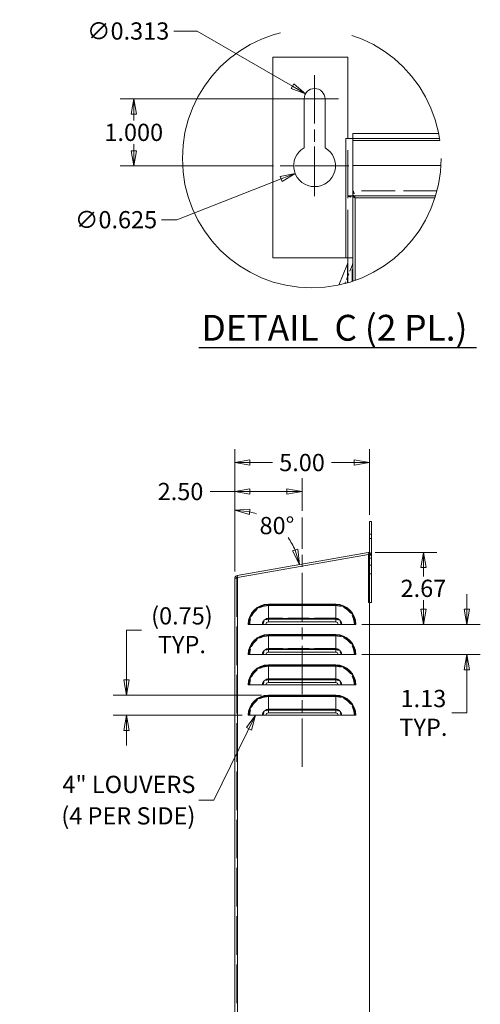
# Model space of a CAD drawing. Units: inches. Extents: x 5 to 133, y 8 to 81.
# Drawn here: x 34 to 51, y 45 to 81 of the extents above; entities that cross this region are included whole.
import ezdxf

# ---------------------------------------------------------------- set-up
doc = ezdxf.new("R2010")
doc.units = ezdxf.units.IN
doc.header["$LTSCALE"] = 8
doc.header["$MEASUREMENT"] = 0
for name, pattern in [('CHAIN', [0.7087, 0.4724, -0.0591, 0.1181, -0.0591]), ('DASHED', [0.2067, 0.1654, -0.0413]), ('DOUBLE_DASH_CHAIN', [1.2403, 0.6614, -0.0827, 0.1654, -0.0827, 0.1654, -0.0827])]:
    doc.linetypes.add(name, pattern=pattern)
doc.layers.get('0').update_dxf_attribs({"lineweight": 0})
for name, color, linetype, lineweight in [('Center Mark (ANSI)', 7, 'Continuous', 5), ('Centerline (ANSI)', 7, 'Continuous', 5), ('Detail Boundary (ANSI)', 7, 'DOUBLE_DASH_CHAIN', 5), ('Dimension (ANSI)', 7, 'Continuous', 5), ('Hidden (ANSI)', 7, 'DASHED', 5), ('Hidden Narrow (ANSI)', 7, 'DASHED', 5), ('Symbol (ANSI)', 7, 'Continuous', 5), ('Visible (ANSI)', 7, 'Continuous', 5), ('Visible Narrow (ANSI)', 7, 'Continuous', 5)]:
    doc.layers.add(name, color=color, linetype=linetype, lineweight=lineweight)
doc.styles.add('ROMANS', font='romans.shx')
doc.styles.add('Text Style168', font='tahoma.ttf')
doc.dimstyles.new('Default (ANSI)', dxfattribs={"dimscale": 8, "dimtxt": 0.08, "dimasz": 0.07, "dimexe": 0.0625, "dimexo": 0.0315, "dimgap": 0.0155, "dimtad": 0, "dimtih": 1, "dimtoh": 1, "dimrnd": 1e-08, "dimzin": 0, "dimdsep": 46, "dimtxsty": 'ROMANS', "dimblk": 'Filled-1', "dimcen": 0.09, "dimdle": 0.197, "dimclrd": 256, "dimclre": 256, "dimclrt": 256, "dimadec": 0, "dimazin": 0, "dimtfac": 1.25, "dimtofl": 0, "dimtmove": 0, "dimatfit": 3, "dimldrblk": 'Filled-1', "dimfxl": 1, "dimtolj": 1, "dimtzin": 0, "dimlwd": -1, "dimlwe": -1, "dimarcsym": 0})
doc.dimstyles.new('Default (ANSI)$7', dxfattribs={"dimscale": 8, "dimtxt": 0.08, "dimasz": 0.07, "dimexe": 0.0625, "dimexo": 0.0315, "dimgap": 0.0155, "dimtad": 0, "dimtih": 1, "dimtoh": 1, "dimrnd": 1e-08, "dimzin": 0, "dimdsep": 46, "dimtxsty": 'ROMANS', "dimblk": 'Filled-1', "dimcen": 0.09, "dimdle": 0.197, "dimclrd": 256, "dimclre": 256, "dimclrt": 256, "dimadec": 0, "dimazin": 0, "dimtfac": 1.25, "dimtofl": 0, "dimtmove": 0, "dimatfit": 3, "dimldrblk": 'Filled-1', "dimfxl": 1, "dimtolj": 1, "dimtzin": 0, "dimlwd": -1, "dimlwe": -1, "dimarcsym": 0})

# ---------------------------------------------------------------- blocks, each defined once
blk = doc.blocks.new('Filled-1')
at = {"color": 0}
for p, q in [((0, 0), (-1, 0.179)), ((-1, 0.179), (-1, -0.179)), ((-1, 0), (0, 0)), ((-1, -0.179), (0, 0))]:
    blk.add_line(p, q, dxfattribs=at)
at = {"color": 0, "flags": 128}
blk.add_lwpolyline([(-1, -0.179), (0, 0), (-1, 0.179), (-1, -0.179)], dxfattribs=at)
at = {"color": 0}
blk.add_solid([(-1, -0.179), (0, 0), (-1, 0.179), (-1, -0.179)], dxfattribs=at)
blk = doc.blocks.new('*D21')
at = {"layer": 'Defpoints', "color": 0, "transparency": 16777216}
for p in [(44.363, 63.953), (44.363, 62.989), (41.863, 60.733)]:
    blk.add_point(p, dxfattribs=at)
at = {"layer": 'Dimension (ANSI)', "transparency": 16777216}
for p, q in [((41.863, 60.985), (41.863, 64.453)), ((44.363, 63.241), (44.363, 64.453)), ((41.863, 63.953), (40.95, 63.953)), ((43.803, 63.953), (42.423, 63.953))]:
    blk.add_line(p, q, dxfattribs=at)
at = {"layer": 'Dimension (ANSI)', "transparency": 16777216, "xscale": 0.5600000023841858, "yscale": 0.5600000023841858, "zscale": 0.5600000023841858, "rotation": 180}
blk.add_blockref('Filled-1', (41.863, 63.953), dxfattribs=at)
at = {"layer": 'Dimension (ANSI)', "transparency": 16777216, "xscale": 0.5600000023841858, "yscale": 0.5600000023841858, "zscale": 0.5600000023841858}
blk.add_blockref('Filled-1', (44.363, 63.953), dxfattribs=at)
at = {"layer": 'Dimension (ANSI)', "transparency": 16777216, "insert": (39.851, 63.953), "char_height": 0.64, "attachment_point": 5, "style": 'ROMANS'}
blk.add_mtext('\\A1;2.50', dxfattribs=at)
blk = doc.blocks.new('*D22')
at = {"layer": 'Defpoints', "color": 0, "transparency": 16777216}
for p in [(43.82, 62.278), (41.863, 61.073), (41.863, 60.821), (42.111, 60.865)]:
    blk.add_point(p, dxfattribs=at)
at = {"layer": 'Dimension (ANSI)', "transparency": 16777216}
blk.add_line((41.863, 61.325), (41.863, 63.761), dxfattribs=at)
for start, end in [(70.7564, 76.8174), (23.1826, 35.7342)]:
    blk.add_arc((41.863, 60.821), 2.439, start, end, dxfattribs=at)
at = {"layer": 'Dimension (ANSI)', "transparency": 16777216, "xscale": 0.5600000023841858, "yscale": 0.5600000023841858, "zscale": 0.5600000023841858}
for p, rotation in [((41.863, 63.261), 173.4087012969424), ((44.265, 61.245), 286.5912987030606)]:
    blk.add_blockref('Filled-1', p, dxfattribs=dict(at, rotation=rotation))
at = {"layer": 'Dimension (ANSI)', "transparency": 16777216, "insert": (43.431, 62.69), "char_height": 0.64, "attachment_point": 5, "style": 'ROMANS'}
blk.add_mtext('\\A1;80°', dxfattribs=at)
blk = doc.blocks.new('*D23')
at = {"layer": 'Defpoints', "color": 0, "transparency": 16777216}
for p in [(46.832, 61.696), (46.363, 59.025), (48.87, 59.025)]:
    blk.add_point(p, dxfattribs=at)
at = {"layer": 'Dimension (ANSI)', "transparency": 16777216}
for p, q in [((47.084, 61.696), (49.37, 61.696)), ((48.87, 61.136), (48.87, 60.804)), ((48.87, 59.585), (48.87, 59.916)), ((46.615, 59.025), (49.37, 59.025))]:
    blk.add_line(p, q, dxfattribs=at)
at = {"layer": 'Dimension (ANSI)', "transparency": 16777216, "xscale": 0.5600000023841858, "yscale": 0.5600000023841858, "zscale": 0.5600000023841858}
for p, rotation in [((48.87, 61.696), 90), ((48.87, 59.025), 270)]:
    blk.add_blockref('Filled-1', p, dxfattribs=dict(at, rotation=rotation))
at = {"layer": 'Dimension (ANSI)', "transparency": 16777216, "insert": (48.87, 60.36), "char_height": 0.64, "attachment_point": 5, "style": 'ROMANS'}
blk.add_mtext('\\A1;2.67', dxfattribs=at)
blk = doc.blocks.new('*D24')
at = {"layer": 'Defpoints', "color": 0, "transparency": 16777216}
for p in [(46.335, 59.025), (50.484, 59.025), (46.335, 57.9)]:
    blk.add_point(p, dxfattribs=at)
at = {"layer": 'Dimension (ANSI)', "transparency": 16777216}
for p, q in [((50.484, 59.585), (50.484, 60.145)), ((46.587, 59.025), (50.984, 59.025)), ((46.587, 57.9), (50.984, 57.9)), ((50.484, 57.34), (50.484, 55.739)), ((50.484, 55.739), (49.924, 55.739))]:
    blk.add_line(p, q, dxfattribs=at)
at = {"layer": 'Dimension (ANSI)', "transparency": 16777216, "xscale": 0.5600000023841858, "yscale": 0.5600000023841858, "zscale": 0.5600000023841858}
for p, rotation in [((50.484, 59.025), 270), ((50.484, 57.9), 90)]:
    blk.add_blockref('Filled-1', p, dxfattribs=dict(at, rotation=rotation))
at = {"layer": 'Dimension (ANSI)', "transparency": 16777216, "insert": (48.87, 55.739), "char_height": 0.64, "attachment_point": 5, "style": 'ROMANS'}
blk.add_mtext('\\A1;1.13\\PTYP.', dxfattribs=at)
blk = doc.blocks.new('*D25')
at = {"layer": 'Defpoints', "color": 0, "transparency": 16777216}
for p in [(43.113, 56.4), (37.847, 55.65), (42.391, 55.65)]:
    blk.add_point(p, dxfattribs=at)
at = {"layer": 'Dimension (ANSI)', "transparency": 16777216}
for p, q in [((37.847, 56.96), (37.847, 58.807)), ((37.847, 58.807), (38.407, 58.807)), ((42.861, 56.4), (37.347, 56.4)), ((42.139, 55.65), (37.347, 55.65)), ((37.847, 55.09), (37.847, 54.53))]:
    blk.add_line(p, q, dxfattribs=at)
at = {"layer": 'Dimension (ANSI)', "transparency": 16777216, "xscale": 0.5600000023841858, "yscale": 0.5600000023841858, "zscale": 0.5600000023841858}
for p, rotation in [((37.847, 56.4), 270), ((37.847, 55.65), 90)]:
    blk.add_blockref('Filled-1', p, dxfattribs=dict(at, rotation=rotation))
at = {"layer": 'Dimension (ANSI)', "transparency": 16777216, "insert": (39.903, 58.807), "char_height": 0.64, "attachment_point": 5, "style": 'ROMANS'}
blk.add_mtext('\\A1;(0.75)\\PTYP.', dxfattribs=at)
blk = doc.blocks.new('*D28')
at = {"layer": 'Defpoints', "color": 0, "transparency": 16777216}
for p in [(41.863, 65.028), (46.863, 62.837), (41.863, 60.733)]:
    blk.add_point(p, dxfattribs=at)
at = {"layer": 'Dimension (ANSI)', "transparency": 16777216}
for p, q in [((41.863, 60.985), (41.863, 65.528)), ((46.863, 63.089), (46.863, 65.528)), ((42.423, 65.028), (43.264, 65.028)), ((46.303, 65.028), (45.462, 65.028))]:
    blk.add_line(p, q, dxfattribs=at)
at = {"layer": 'Dimension (ANSI)', "transparency": 16777216, "xscale": 0.5600000023841858, "yscale": 0.5600000023841858, "zscale": 0.5600000023841858, "rotation": 180}
blk.add_blockref('Filled-1', (41.863, 65.028), dxfattribs=at)
at = {"layer": 'Dimension (ANSI)', "transparency": 16777216, "xscale": 0.5600000023841858, "yscale": 0.5600000023841858, "zscale": 0.5600000023841858}
blk.add_blockref('Filled-1', (46.863, 65.028), dxfattribs=at)
at = {"layer": 'Dimension (ANSI)', "transparency": 16777216, "insert": (44.363, 65.028), "char_height": 0.64, "attachment_point": 5, "style": 'ROMANS'}
blk.add_mtext('\\A1;5.00', dxfattribs=at)
blk = doc.blocks.new('2dTransSymbol1')
at = {"layer": 'Detail Boundary (ANSI)', "ltscale": 0.50711}
blk.add_circle((5.5905, 9.5388), 0.6006, dxfattribs=at)
blk = doc.blocks.new('*D41')
at = {"layer": 'Defpoints', "color": 0, "transparency": 16777216}
for p in [(44.442, 78.519), (38.114, 76.039), (43.554, 76.039)]:
    blk.add_point(p, dxfattribs=at)
at = {"layer": 'Dimension (ANSI)', "transparency": 16777216}
for p, q in [((44.19, 78.519), (37.614, 78.519)), ((38.114, 77.959), (38.114, 77.723)), ((38.114, 76.599), (38.114, 76.835)), ((43.302, 76.039), (37.614, 76.039))]:
    blk.add_line(p, q, dxfattribs=at)
at = {"layer": 'Dimension (ANSI)', "transparency": 16777216, "xscale": 0.5600000023841858, "yscale": 0.5600000023841858, "zscale": 0.5600000023841858}
for p, rotation in [((38.114, 78.519), 90), ((38.114, 76.039), 270)]:
    blk.add_blockref('Filled-1', p, dxfattribs=dict(at, rotation=rotation))
at = {"layer": 'Dimension (ANSI)', "transparency": 16777216, "insert": (38.114, 77.279), "char_height": 0.64, "attachment_point": 5, "style": 'ROMANS'}
blk.add_mtext('\\A1;1.000', dxfattribs=at)
blk = doc.blocks.new('*D42')
at = {"layer": 'Defpoints', "color": 0, "transparency": 16777216}
for p in [(44.494, 78.713), (45.165, 78.325)]:
    blk.add_point(p, dxfattribs=at)
at = {"layer": 'Dimension (ANSI)', "transparency": 16777216}
for p, q in [((39.599, 81.039), (40.465, 81.039)), ((40.465, 81.039), (44.009, 78.993)), ((44.829, 77.799), (44.829, 79.239)), ((44.109, 78.519), (45.549, 78.519))]:
    blk.add_line(p, q, dxfattribs=at)
at = {"layer": 'Dimension (ANSI)', "transparency": 16777216, "xscale": 0.5600000023841858, "yscale": 0.5600000023841858, "zscale": 0.5600000023841858, "rotation": 330.0000000000052}
blk.add_blockref('Filled-1', (44.494, 78.713), dxfattribs=at)
at = {"layer": 'Dimension (ANSI)', "transparency": 16777216, "insert": (37.906, 81.039), "char_height": 0.64, "attachment_point": 5, "style": 'ROMANS'}
blk.add_mtext('\\A1;∅0.313', dxfattribs=at)
blk = doc.blocks.new('*D43')
at = {"layer": 'Defpoints', "color": 0, "transparency": 16777216}
for p in [(45.551, 76.321), (44.108, 75.757)]:
    blk.add_point(p, dxfattribs=at)
at = {"layer": 'Dimension (ANSI)', "transparency": 16777216}
for p, q in [((44.829, 75.319), (44.829, 76.759)), ((44.109, 76.039), (45.549, 76.039)), ((39.71, 74.038), (43.586, 75.553)), ((39.15, 74.038), (39.71, 74.038))]:
    blk.add_line(p, q, dxfattribs=at)
at = {"layer": 'Dimension (ANSI)', "transparency": 16777216, "xscale": 0.5600000023841858, "yscale": 0.5600000023841858, "zscale": 0.5600000023841858, "rotation": 21.34775265653106}
blk.add_blockref('Filled-1', (44.108, 75.757), dxfattribs=at)
at = {"layer": 'Dimension (ANSI)', "transparency": 16777216, "insert": (37.456, 74.038), "char_height": 0.64, "attachment_point": 5, "style": 'ROMANS'}
blk.add_mtext('\\A1;∅0.625', dxfattribs=at)

msp = doc.modelspace()

# ---------------------------------------------------------------- linework, layer by layer
at = {"layer": 'Center Mark (ANSI)', "linetype": 'CHAIN', "ltscale": 0.123157}
msp.add_line((45.71692, 78.51905), (43.94192, 78.51905), dxfattribs=at)
at = {"layer": 'Center Mark (ANSI)', "linetype": 'CHAIN', "ltscale": 0.176974}
msp.add_line((46.10442, 76.03905), (43.55442, 76.03905), dxfattribs=at)
at = {"layer": 'Centerline (ANSI)', "linetype": 'CHAIN', "ltscale": 0.476224}
for p, q in [((44.82942, 79.40655), (44.82942, 74.76405)), ((44.36288, 53.73206), (44.36288, 62.9893))]:
    msp.add_line(p, q, dxfattribs=at)
at = {"layer": 'Centerline (ANSI)', "linetype": 'CHAIN', "ltscale": 0.072501}
msp.add_line((45.25363, 55.64974), (44.20812, 55.64974), dxfattribs=at)
at = {"layer": 'Hidden (ANSI)', "ltscale": 1.338203}
msp.add_line((46.06942, 72.62888), (46.06942, 77.05459), dxfattribs=at)
at = {"layer": 'Hidden (ANSI)', "ltscale": 0.972507}
msp.add_line((46.25469, 77.05515), (49.47097, 77.05515), dxfattribs=at)
at = {"layer": 'Hidden (ANSI)', "ltscale": 0.043594}
msp.add_line((46.25294, 74.92782), (46.06942, 74.92782), dxfattribs=at)
at = {"layer": 'Hidden (ANSI)', "ltscale": 0.172382}
msp.add_line((46.2256, 72.33506), (45.95126, 71.66457), dxfattribs=at)
at = {"layer": 'Hidden (ANSI)', "ltscale": 0.017518}
for p, q in [((46.86288, 62.36849), (46.93688, 62.36849)), ((46.86288, 61.62193), (46.93688, 61.62193)), ((46.86288, 61.62173), (46.93688, 61.62173)), ((46.86288, 61.48287), (46.93688, 61.48287)), ((46.86284, 61.21614), (46.93684, 61.21614)), ((41.93688, 60.73315), (41.86288, 60.73315)), ((46.86288, 60.89974), (46.93688, 60.89974))]:
    msp.add_line(p, q, dxfattribs=at)
at = {"layer": 'Hidden (ANSI)', "ltscale": 0.08908}
for p, q in [((46.86284, 61.21614), (46.86284, 61.59071)), ((46.93684, 61.21614), (46.93684, 61.59071))]:
    msp.add_line(p, q, dxfattribs=at)
at = {"layer": 'Hidden (ANSI)', "ltscale": 1.083137}
msp.add_line((41.93688, 60.73315), (41.93688, 26.70272), dxfattribs=at)
at = {"layer": 'Hidden (ANSI)', "ltscale": 0.03384}
msp.add_arc((45.8859, 72.47405), 0.36704, 337.747022, 0, dxfattribs=at)
at = {"layer": 'Hidden (ANSI)', "ltscale": 0.010688}
msp.add_arc((46.83159, 61.59071), 0.03125, 0, 83.075692, dxfattribs=at)
at = {"layer": 'Hidden (ANSI)', "ltscale": 0.031697}
msp.add_arc((46.83159, 61.59071), 0.10525, 0, 72.701886, dxfattribs=at)
at = {"layer": 'Hidden (ANSI)', "ltscale": 0.007372}
msp.add_open_spline([(46.06942, 74.92782), (46.06942, 74.92589), (46.07003, 74.92396), (46.07124, 74.92204)], degree=3, dxfattribs=at)
at = {"layer": 'Hidden (ANSI)', "ltscale": 0.091683}
msp.add_open_spline([(46.07124, 74.92204), (46.08084, 74.90676), (46.13094, 74.89141), (46.202, 74.8761), (46.24097, 74.8677), (46.28568, 74.85931), (46.33044, 74.85091)], degree=3, knots=[-0.924771279, -0.924771279, -0.924771279, -0.924771279, -0.327518924, -0.327518924, -0.327518924, 0, 0, 0, 0], dxfattribs=at)
at = {"layer": 'Hidden (ANSI)', "ltscale": 0.088421}
msp.add_open_spline([(46.25469, 75.10796), (46.27373, 75.09206), (46.29277, 75.02505), (46.31181, 74.93879), (46.31802, 74.91066), (46.32423, 74.88079), (46.33044, 74.85091)], degree=3, knots=[-1, -1, -1, -1, -0.2459429, -0.2459429, -0.2459429, 0, 0, 0, 0], dxfattribs=at)
at = {"layer": 'Hidden (ANSI)', "ltscale": 0.013676}
msp.add_open_spline([(41.93688, 60.73315), (41.93688, 60.74257), (41.94902, 60.75199), (41.96378, 60.7614), (41.96522, 60.76232), (41.96668, 60.76324), (41.96813, 60.76416)], degree=3, knots=[0, 0, 0, 0, 0.91100988, 0.91100988, 0.91100988, 1, 1, 1, 1], dxfattribs=at)
at = {"layer": 'Hidden Narrow (ANSI)', "ltscale": 0.962928}
msp.add_line((46.25469, 77.23471), (49.43929, 77.23471), dxfattribs=at)
at = {"layer": 'Hidden Narrow (ANSI)', "ltscale": 0.972563}
msp.add_line((49.47115, 77.05398), (46.25469, 77.05398), dxfattribs=at)
at = {"layer": 'Hidden Narrow (ANSI)', "ltscale": 0.943864}
msp.add_line((49.37624, 75.10796), (46.25469, 75.10796), dxfattribs=at)
at = {"layer": 'Hidden Narrow (ANSI)', "ltscale": 0.349465}
msp.add_line((46.2256, 71.74585), (46.2256, 72.33506), dxfattribs=at)
at = {"layer": 'Hidden Narrow (ANSI)', "ltscale": 0.017518}
for p, q in [((46.86288, 62.21224), (46.93688, 62.21224)), ((46.93684, 61.59071), (46.86284, 61.59071))]:
    msp.add_line(p, q, dxfattribs=at)
at = {"layer": 'Hidden Narrow (ANSI)', "ltscale": 0.595118}
for p, q in [((45.61288, 59.74642), (43.11288, 59.74642)), ((43.11288, 59.71869), (45.61288, 59.71869)), ((45.61288, 59.71811), (43.11288, 59.71811)), ((45.61288, 59.24835), (43.11288, 59.24835)), ((45.61288, 59.22003), (43.11288, 59.22003)), ((43.11288, 59.21894), (45.61288, 59.21894)), ((45.61288, 58.62142), (43.11288, 58.62142)), ((43.11288, 58.59369), (45.61288, 58.59369)), ((45.61288, 58.59311), (43.11288, 58.59311)), ((45.61288, 58.12335), (43.11288, 58.12335)), ((45.61288, 58.09503), (43.11288, 58.09503)), ((43.11288, 58.09394), (45.61288, 58.09394)), ((45.61288, 57.49642), (43.11288, 57.49642)), ((43.11288, 57.46869), (45.61288, 57.46869)), ((45.61288, 57.46811), (43.11288, 57.46811)), ((45.61288, 56.99835), (43.11288, 56.99835)), ((45.61288, 56.97003), (43.11288, 56.97003)), ((43.11288, 56.96894), (45.61288, 56.96894)), ((45.61288, 56.37142), (43.11288, 56.37142)), ((43.11288, 56.34369), (45.61288, 56.34369)), ((45.61288, 56.34311), (43.11288, 56.34311)), ((45.61288, 55.87335), (43.11288, 55.87335)), ((45.61288, 55.84503), (43.11288, 55.84503)), ((43.11288, 55.84394), (45.61288, 55.84394))]:
    msp.add_line(p, q, dxfattribs=at)
at = {"layer": 'Hidden Narrow (ANSI)', "ltscale": 0.2698}
for centre, start, end in [((43.11288, 59.02474), 90, 180), ((45.61288, 59.02474), 0, 90), ((43.11288, 57.89974), 90, 180), ((45.61288, 57.89974), 0, 90), ((43.11288, 56.77474), 90, 180), ((45.61288, 56.77474), 0, 90), ((43.11288, 55.64974), 90, 180), ((45.61288, 55.64974), 0, 90)]:
    msp.add_arc(centre, 0.72168, start, end, dxfattribs=at)
at = {"layer": 'Hidden Narrow (ANSI)', "ltscale": 0.259429}
for centre, start, end in [((43.11288, 59.02474), 90, 180), ((45.61288, 59.02474), 0, 90), ((43.11288, 57.89974), 90, 180), ((45.61288, 57.89974), 0, 90), ((43.11288, 56.77474), 90, 180), ((45.61288, 56.77474), 0, 90), ((43.11288, 55.64974), 90, 180), ((45.61288, 55.64974), 0, 90)]:
    msp.add_arc(centre, 0.69395, start, end, dxfattribs=at)
at = {"layer": 'Hidden Narrow (ANSI)', "ltscale": 0.25921}
for centre, start, end in [((43.11288, 59.02474), 90, 180), ((45.61288, 59.02474), 0, 90), ((43.11288, 57.89974), 90, 180), ((45.61288, 57.89974), 0, 90), ((43.11288, 56.77474), 90, 180), ((45.61288, 56.77474), 0, 90), ((43.11288, 55.64974), 90, 180), ((45.61288, 55.64974), 0, 90)]:
    msp.add_arc(centre, 0.69337, start, end, dxfattribs=at)
at = {"layer": 'Hidden Narrow (ANSI)', "ltscale": 0.083527}
for centre, start, end in [((43.11288, 59.02474), 90, 180), ((45.61288, 59.02474), 0, 90), ((43.11288, 57.89974), 90, 180), ((45.61288, 57.89974), 0, 90), ((43.11288, 56.77474), 90, 180), ((45.61288, 56.77474), 0, 90), ((43.11288, 55.64974), 90, 180), ((45.61288, 55.64974), 0, 90)]:
    msp.add_arc(centre, 0.22361, start, end, dxfattribs=at)
at = {"layer": 'Hidden Narrow (ANSI)', "ltscale": 0.072937}
for centre, start, end in [((43.11288, 59.02474), 90, 180), ((45.61288, 59.02474), 0, 90), ((43.11288, 57.89974), 90, 180), ((45.61288, 57.89974), 0, 90), ((43.11288, 56.77474), 90, 180), ((45.61288, 56.77474), 0, 90), ((43.11288, 55.64974), 90, 180), ((45.61288, 55.64974), 0, 90)]:
    msp.add_arc(centre, 0.19529, start, end, dxfattribs=at)
at = {"layer": 'Hidden Narrow (ANSI)', "ltscale": 0.07253}
for centre, start, end in [((43.11288, 59.02474), 90, 180), ((45.61288, 59.02474), 0, 90), ((43.11288, 57.89974), 90, 180), ((45.61288, 57.89974), 0, 90), ((43.11288, 56.77474), 90, 180), ((45.61288, 56.77474), 0, 90), ((43.11288, 55.64974), 90, 180), ((45.61288, 55.64974), 0, 90)]:
    msp.add_arc(centre, 0.1942, start, end, dxfattribs=at)
at = {"layer": 'Hidden Narrow (ANSI)', "ltscale": 0.066117}
msp.add_open_spline([(46.33044, 74.85091), (46.31803, 74.85875), (46.3059, 74.86641), (46.28264, 74.87979), (46.27202, 74.88539), (46.24788, 74.89625), (46.23491, 74.90093), (46.20251, 74.90985), (46.1839, 74.91305), (46.13427, 74.91912), (46.10162, 74.92086), (46.07124, 74.92204)], degree=3, knots=[-0.283902725, -0.283902725, -0.283902725, -0.283902725, -0.238606336, -0.238606336, -0.200006555, -0.200006555, -0.154416898, -0.154416898, -0.093794051, -0.093794051, 0, 0, 0, 0], dxfattribs=at)
at = {"layer": 'Hidden Narrow (ANSI)', "ltscale": 0.042094}
msp.add_open_spline([(46.25469, 74.94388), (46.25489, 74.94703), (46.25513, 74.95033), (46.25575, 74.9564), (46.25612, 74.95924), (46.25685, 74.9627), (46.25716, 74.96387), (46.2578, 74.96542), (46.2581, 74.96594), (46.25878, 74.96663), (46.25914, 74.96678), (46.26004, 74.9667), (46.26056, 74.96635), (46.26197, 74.96492), (46.26303, 74.96333), (46.2664, 74.9572), (46.2689, 74.95189), (46.27538, 74.9386), (46.2805, 74.92836), (46.28922, 74.91324), (46.29103, 74.91018), (46.30434, 74.88823), (46.31726, 74.86974), (46.33044, 74.85091)], degree=3, knots=[-0.297926218, -0.297926218, -0.297926218, -0.297926218, -0.267774527, -0.267774527, -0.237950301, -0.237950301, -0.22232694, -0.22232694, -0.2117613, -0.2117613, -0.201336516, -0.201336516, -0.187778361, -0.187778361, -0.164048418, -0.164048418, -0.127143996, -0.127143996, -0.082029674, -0.082029674, -0.07063476, -0.07063476, 0, 0, 0, 0], dxfattribs=at)
at = {"layer": 'Hidden Narrow (ANSI)', "ltscale": 0.0266}
msp.add_open_spline([(41.93688, 60.73315), (41.93688, 60.73631), (41.93736, 60.7394), (41.93902, 60.7448), (41.94005, 60.74705), (41.94264, 60.75143), (41.94417, 60.75332), (41.94764, 60.75692), (41.94938, 60.75821), (41.95306, 60.76066), (41.95463, 60.76136), (41.95573, 60.76183)], degree=3, knots=[-0.283902725, -0.283902725, -0.283902725, -0.283902725, -0.238606336, -0.238606336, -0.200006555, -0.200006555, -0.154416898, -0.154416898, -0.093794051, -0.093794051, 0, 0, 0, 0], dxfattribs=at)
at = {"layer": 'Hidden Narrow (ANSI)', "ltscale": 0.007463}
msp.add_open_spline([(41.94201, 60.75921), (41.94158, 60.75808), (41.94118, 60.75695), (41.93824, 60.7482), (41.93688, 60.74074), (41.93688, 60.73315)], degree=3, knots=[-0.081105512, -0.081105512, -0.081105512, -0.081105512, -0.0706347604, -0.0706347604, 0, 0, 0, 0], dxfattribs=at)
at = {"layer": 'Symbol (ANSI)', "lineweight": 30}
msp.add_line((40.53631, 69.29695), (50.84269, 69.29695), dxfattribs=at)
at = {"layer": 'Visible (ANSI)'}
for p, q in [((43.27942, 80.06905), (46.06942, 80.06905)), ((43.27942, 72.62888), (43.27942, 80.06905)), ((46.06942, 80.06905), (46.06942, 77.05508)), ((44.44192, 76.71022), (44.44192, 78.51905)), ((45.21692, 78.51905), (45.21692, 76.71022)), ((46.25469, 77.23867), (46.25469, 76.97765)), ((46.25469, 77.23867), (49.43851, 77.23867)), ((45.99142, 77.05459), (45.99142, 77.05508)), ((45.99142, 77.05508), (46.06942, 77.05508)), ((45.99142, 77.05459), (45.99192, 77.05459)), ((46.25294, 77.05459), (45.99192, 77.05459)), ((46.25294, 77.05459), (46.25294, 72.62888)), ((46.25469, 76.04872), (46.25469, 76.97765)), ((49.52195, 76.04872), (46.25469, 76.04872)), ((46.25469, 76.04872), (46.25469, 74.92723)), ((45.99192, 72.62888), (43.27942, 72.62888)), ((45.73146, 71.612), (46.05575, 72.40455)), ((45.99192, 72.62888), (46.25294, 72.62888)), ((46.06942, 72.62839), (46.06942, 72.62888)), ((46.06942, 72.62839), (46.06942, 71.6974)), ((46.25294, 72.62839), (46.06942, 72.62839)), ((46.25294, 72.62888), (46.25294, 72.62839)), ((46.25294, 72.62839), (46.25294, 71.75493)), ((46.86288, 59.83717), (46.86288, 62.83724)), ((46.86288, 62.83724), (46.93688, 62.83724)), ((46.93688, 59.83717), (46.93688, 62.83724)), ((41.94986, 60.8368), (46.81331, 61.69436)), ((46.82616, 61.62148), (41.96271, 60.76393)), ((41.96813, 60.76416), (46.83163, 61.62173)), ((46.83163, 61.62173), (46.86288, 61.62173)), ((41.86288, 26.70272), (41.86288, 60.73315)), ((41.96152, 60.77064), (41.94986, 60.8368)), ((41.96271, 60.76393), (41.96152, 60.77064)), ((46.83143, 59.83697), (46.83143, 59.83717)), ((46.83143, 59.83717), (46.83163, 59.83717)), ((46.86288, 59.83697), (46.83143, 59.83697)), ((46.86288, 59.83717), (46.83163, 59.83717)), ((46.86288, 59.83717), (46.93688, 59.83717)), ((46.86288, 59.83697), (46.86288, 28.58717)), ((42.39091, 59.02474), (42.36288, 59.02474)), ((42.89066, 59.02474), (42.39091, 59.02474)), ((42.89066, 59.02474), (43.02288, 59.02474)), ((45.70288, 59.02474), (43.02288, 59.02474)), ((45.83511, 59.02474), (45.70288, 59.02474)), ((45.83511, 59.02474), (46.33486, 59.02474)), ((46.33486, 59.02474), (46.36288, 59.02474)), ((42.39091, 57.89974), (42.36288, 57.89974)), ((42.89066, 57.89974), (42.39091, 57.89974)), ((42.89066, 57.89974), (43.02288, 57.89974)), ((45.70288, 57.89974), (43.02288, 57.89974)), ((45.83511, 57.89974), (45.70288, 57.89974)), ((45.83511, 57.89974), (46.33486, 57.89974)), ((46.33486, 57.89974), (46.36288, 57.89974)), ((42.39091, 56.77474), (42.36288, 56.77474)), ((42.89066, 56.77474), (42.39091, 56.77474)), ((42.89066, 56.77474), (43.02288, 56.77474)), ((45.70288, 56.77474), (43.02288, 56.77474)), ((45.83511, 56.77474), (45.70288, 56.77474)), ((45.83511, 56.77474), (46.33486, 56.77474)), ((46.33486, 56.77474), (46.36288, 56.77474)), ((42.39091, 55.64974), (42.36288, 55.64974)), ((42.89066, 55.64974), (42.39091, 55.64974)), ((42.89066, 55.64974), (43.02288, 55.64974)), ((45.70288, 55.64974), (43.02288, 55.64974)), ((45.83511, 55.64974), (45.70288, 55.64974)), ((45.83511, 55.64974), (46.33486, 55.64974)), ((46.33486, 55.64974), (46.36288, 55.64974))]:
    msp.add_line(p, q, dxfattribs=at)
for centre, radius, start, end in [((44.82942, 78.51905), 0.3875, 0, 180), ((44.82942, 76.03905), 0.775, 120, 60), ((45.8859, 72.47405), 0.18352, 337.747022, 0), ((46.83159, 61.59071), 0.10525, 72.701886, 100), ((46.83159, 61.59071), 0.03125, 83.075692, 100)]:
    msp.add_arc(centre, radius, start, end, dxfattribs=at)
for points, knots in [([(46.33044, 74.85091), (46.29347, 74.87427), (46.25885, 74.89762), (46.2537, 74.92098), (46.25319, 74.92326), (46.25294, 74.92554), (46.25294, 74.92782)], [0, 0, 0, 0, 0.91100988, 0.91100988, 0.91100988, 1, 1, 1, 1]), ([(41.94986, 60.8368), (41.91348, 60.83039), (41.88147, 60.80337), (41.86903, 60.76859), (41.86497, 60.75724), (41.86288, 60.7452), (41.86288, 60.73315)], [-1, -1, -1, -1, -0.2459429, -0.2459429, -0.2459429, 0, 0, 0, 0]), ([(41.95573, 60.76183), (41.92312, 60.75567), (41.8927, 60.74948), (41.87651, 60.74331), (41.86763, 60.73992), (41.86288, 60.73654), (41.86288, 60.73315)], [-0.924771279, -0.924771279, -0.924771279, -0.924771279, -0.327518924, -0.327518924, -0.327518924, 0, 0, 0, 0])]:
    msp.add_open_spline(points, degree=3, knots=knots, dxfattribs=at)
for points in [[(46.33044, 74.85091), (46.30519, 74.88698), (46.27994, 74.92097), (46.25469, 74.92723)], [(41.96813, 60.76416), (41.96399, 60.76339), (41.95983, 60.76261), (41.95573, 60.76183)], [(41.95579, 60.76177), (41.95799, 60.76277), (41.96031, 60.7635), (41.96271, 60.76393)]]:
    msp.add_open_spline(points, degree=3, dxfattribs=at)
at = {"layer": 'Visible Narrow (ANSI)'}
for p, q in [((45.99192, 72.62888), (45.99192, 77.05459)), ((49.48249, 76.97765), (46.25469, 76.97765)), ((49.32575, 74.92723), (46.25469, 74.92723)), ((49.30212, 74.85091), (46.33044, 74.85091)), ((46.33044, 74.85091), (46.33044, 71.78168)), ((46.05575, 71.69343), (46.05575, 72.40455)), ((46.82616, 61.62148), (46.81331, 61.69436)), ((46.83163, 59.83717), (46.83163, 61.62173)), ((41.96813, 60.76416), (41.96813, 26.67217)), ((43.11288, 59.77474), (45.61288, 59.77474)), ((43.11288, 59.74672), (43.11288, 59.77474)), ((43.11288, 59.74672), (45.61288, 59.74672)), ((43.11288, 59.24697), (43.11288, 59.74672)), ((45.61288, 59.74672), (45.61288, 59.77474)), ((45.61288, 59.24697), (45.61288, 59.74672)), ((43.11288, 59.24697), (45.61288, 59.24697)), ((43.11288, 59.24697), (43.11288, 59.11474)), ((45.61288, 59.24697), (45.61288, 59.11474)), ((43.11288, 59.11474), (45.61288, 59.11474)), ((43.11288, 58.64974), (45.61288, 58.64974)), ((43.11288, 58.62172), (43.11288, 58.64974)), ((43.11288, 58.62172), (45.61288, 58.62172)), ((43.11288, 58.12197), (43.11288, 58.62172)), ((45.61288, 58.62172), (45.61288, 58.64974)), ((45.61288, 58.12197), (45.61288, 58.62172)), ((43.11288, 58.12197), (45.61288, 58.12197)), ((43.11288, 58.12197), (43.11288, 57.98974)), ((45.61288, 58.12197), (45.61288, 57.98974)), ((43.11288, 57.98974), (45.61288, 57.98974)), ((43.11288, 57.52474), (45.61288, 57.52474)), ((43.11288, 57.49672), (43.11288, 57.52474)), ((43.11288, 57.49672), (45.61288, 57.49672)), ((43.11288, 56.99697), (43.11288, 57.49672)), ((45.61288, 57.49672), (45.61288, 57.52474)), ((45.61288, 56.99697), (45.61288, 57.49672)), ((43.11288, 56.99697), (45.61288, 56.99697)), ((43.11288, 56.99697), (43.11288, 56.86474)), ((45.61288, 56.99697), (45.61288, 56.86474)), ((43.11288, 56.86474), (45.61288, 56.86474)), ((43.11288, 56.39974), (45.61288, 56.39974)), ((43.11288, 56.37172), (43.11288, 56.39974)), ((43.11288, 56.37172), (45.61288, 56.37172)), ((43.11288, 55.87197), (43.11288, 56.37172)), ((45.61288, 56.37172), (45.61288, 56.39974)), ((45.61288, 55.87197), (45.61288, 56.37172)), ((43.11288, 55.87197), (45.61288, 55.87197)), ((43.11288, 55.87197), (43.11288, 55.73974)), ((43.11288, 55.73974), (45.61288, 55.73974)), ((45.61288, 55.87197), (45.61288, 55.73974))]:
    msp.add_line(p, q, dxfattribs=at)
for centre, radius, start, end in [((43.11288, 59.02474), 0.75, 90, 180), ((43.11288, 59.02474), 0.72198, 90, 180), ((45.61288, 59.02474), 0.75, 0, 90), ((45.61288, 59.02474), 0.72198, 0, 90), ((43.11288, 59.02474), 0.22223, 90, 180), ((45.61288, 59.02474), 0.22223, 0, 90), ((43.11288, 59.02474), 0.09, 90, 180), ((45.61288, 59.02474), 0.09, 0, 90), ((43.11288, 57.89974), 0.75, 90, 180), ((43.11288, 57.89974), 0.72198, 90, 180), ((45.61288, 57.89974), 0.75, 0, 90), ((45.61288, 57.89974), 0.72198, 0, 90), ((43.11288, 57.89974), 0.22223, 90, 180), ((45.61288, 57.89974), 0.22223, 0, 90), ((43.11288, 57.89974), 0.09, 90, 180), ((45.61288, 57.89974), 0.09, 0, 90), ((43.11288, 56.77474), 0.75, 90, 180), ((43.11288, 56.77474), 0.72198, 90, 180), ((45.61288, 56.77474), 0.75, 0, 90), ((45.61288, 56.77474), 0.72198, 0, 90), ((43.11288, 56.77474), 0.22223, 90, 180), ((45.61288, 56.77474), 0.22223, 0, 90), ((43.11288, 56.77474), 0.09, 90, 180), ((45.61288, 56.77474), 0.09, 0, 90), ((43.11288, 55.64974), 0.75, 90, 180), ((43.11288, 55.64974), 0.72198, 90, 180), ((45.61288, 55.64974), 0.75, 0, 90), ((45.61288, 55.64974), 0.72198, 0, 90), ((43.11288, 55.64974), 0.22223, 90, 180), ((43.11288, 55.64974), 0.09, 90, 180), ((45.61288, 55.64974), 0.22223, 0, 90), ((45.61288, 55.64974), 0.09, 0, 90)]:
    msp.add_arc(centre, radius, start, end, dxfattribs=at)
msp.add_open_spline([(41.96152, 60.77064), (41.96116, 60.77191), (41.96074, 60.77324), (41.95979, 60.77569), (41.95925, 60.77683), (41.95832, 60.77823), (41.95795, 60.7787), (41.95723, 60.77932), (41.95692, 60.77953), (41.95623, 60.77981), (41.95588, 60.77987), (41.95506, 60.77984), (41.95461, 60.7797), (41.95347, 60.77912), (41.95268, 60.77848), (41.95046, 60.77601), (41.94906, 60.77387), (41.94603, 60.76851), (41.944, 60.76438), (41.94209, 60.75941), (41.94205, 60.75931), (41.94201, 60.75921)], degree=3, knots=[-0.297926218, -0.297926218, -0.297926218, -0.297926218, -0.267774527, -0.267774527, -0.237950301, -0.237950301, -0.22232694, -0.22232694, -0.2117613, -0.2117613, -0.201336516, -0.201336516, -0.187778361, -0.187778361, -0.164048418, -0.164048418, -0.127143996, -0.127143996, -0.082029674, -0.082029674, -0.081105512, -0.081105512, -0.081105512, -0.081105512], dxfattribs=at)

# ---------------------------------------------------------------- block references
at = {"xscale": 8, "yscale": 8, "zscale": 8}
msp.add_blockref('2dTransSymbol1', (0, 0), dxfattribs=at)

# ---------------------------------------------------------------- texts
at = {"layer": 'Symbol (ANSI)', "insert": (40.63231, 69.24766), "char_height": 0.96, "attachment_point": 7, "style": 'Text Style168'}
msp.add_mtext('DETAIL  C (2 PL.)', dxfattribs=at)
at = {"layer": 'Symbol (ANSI)', "insert": (40.40286, 52.50267), "char_height": 0.64, "width": 6.8345047, "attachment_point": 6, "line_spacing_factor": 1.093904, "style": 'ROMANS'}
msp.add_mtext('{\\fRomanS|b0|i0;\\H0.6400;4" LOUVERS\\P(4 PER SIDE)}', dxfattribs=at)

# ---------------------------------------------------------------- dimensions: what is measured, and where the dimension line sits
at = {"layer": 'Dimension (ANSI)'}
for p1, p2, picture, middle in [((45.1650046017, 78.3253030932), (44.4938349138, 78.7128030932), '*D42', (37.9059010195, 81.0388612926)), ((45.55125, 76.32117), (44.10759, 75.75693), '*D43', (37.45599, 74.03797))]:
    dim = msp.add_diameter_dim_2p(p1=p1, p2=p2, dimstyle='Default (ANSI)', override={"dimgap": 0.0155, "dimdec": 3, "dimlfac": 0.403226, "dimtol": 0, "dimlim": 0, "dimtp": 0, "dimtm": 0, "dimtdec": 2}, dxfattribs=at)
    dim.commit()
    dim.dimension.update_dxf_attribs({"geometry": picture, "text_midpoint": middle, "dimtype": 163})
for base, p1, p2, override, picture, middle in [((38.11442, 76.03905), (44.44192, 78.51905), (43.55442, 76.03905), {"dimgap": 0.0155, "dimdec": 3, "dimlfac": 0.403226, "dimtol": 0, "dimlim": 0, "dimtp": 0, "dimtm": 0, "dimtdec": 2, "dimatfit": 1}, '*D41', (38.11442, 77.27905)), ((48.87034, 59.02474), (46.83159, 61.69596), (46.36288, 59.02474), {"dimgap": 0.0155, "dimdec": 2, "dimtol": 0, "dimlim": 0, "dimtp": 0, "dimtm": 0, "dimtdec": 2, "dimatfit": 1}, '*D23', (48.87034, 60.36035))]:
    dim = msp.add_linear_dim(base=base, p1=p1, p2=p2, angle=90, dimstyle='Default (ANSI)', override=override, dxfattribs=at)
    dim.commit()
    dim.dimension.update_dxf_attribs({"geometry": picture, "text_midpoint": middle, "dimtype": 160})
for base, p1, p2, override, picture, middle in [((41.86288, 65.02769), (46.86288, 62.83724), (41.86288, 60.73315), {"dimgap": 0.0155, "dimtih": 0, "dimtoh": 0, "dimdec": 2, "dimtol": 0, "dimlim": 0, "dimtp": 0, "dimtm": 0, "dimtdec": 2, "dimatfit": 1}, '*D28', (44.36288, 65.02769)), ((44.36288, 63.9535), (41.86288, 60.73315), (44.36288, 62.9893), {"dimgap": 0.0155, "dimtih": 0, "dimtoh": 0, "dimdec": 2, "dimtol": 0, "dimlim": 0, "dimtp": 0, "dimtm": 0, "dimtdec": 2, "dimatfit": 2}, '*D21', (39.85114, 63.9535))]:
    dim = msp.add_linear_dim(base=base, p1=p1, p2=p2, dimstyle='Default (ANSI)', override=override, dxfattribs=at)
    dim.commit()
    dim.dimension.update_dxf_attribs({"geometry": picture, "text_midpoint": middle, "dimtype": 160})
dim = msp.add_angular_dim_3p(base=(43.81952, 62.27812), center=(41.86288, 60.82147), p1=(42.11106, 60.86522), p2=(41.86288, 61.07347), dimstyle='Default (ANSI)', override={"dimgap": 0.0155, "dimse1": 1, "dimadec": 0, "dimtol": 0, "dimlim": 0, "dimtp": 0, "dimtm": 0, "dimtdec": 0}, dxfattribs=at)
dim.commit()
dim.dimension.update_dxf_attribs({"geometry": '*D22', "text_midpoint": (43.43085, 62.69009), "dimtype": 165})
for base, p1, p2, text, picture, middle in [((50.4838638958, 59.0247409191), (46.3348602931, 57.8997409191), (46.3348602931, 59.0247409191), '<>\\PTYP.', '*D24', (48.8703401047, 55.7389869633)), ((37.8472, 55.64974), (43.11288, 56.39974), (42.39091, 55.64974), '(<>)\\PTYP.', '*D25', (39.90263, 58.8074))]:
    dim = msp.add_linear_dim(base=base, p1=p1, p2=p2, angle=270, text=text, dimstyle='Default (ANSI)', override={"dimgap": 0.0155, "dimdec": 2, "dimtol": 0, "dimlim": 0, "dimtp": 0, "dimtm": 0, "dimtdec": 2, "dimatfit": 1}, dxfattribs=at)
    dim.commit()
    dim.dimension.update_dxf_attribs({"geometry": picture, "text_midpoint": middle, "dimtype": 160})

# ---------------------------------------------------------------- leaders
at = {"layer": 'Symbol (ANSI)', "annotation_type": 0, "has_hookline": 1, "hookline_direction": 1, "text_width": 6.52489}
msp.add_leader([(42.64078, 55.64974), (41.08686, 52.50267), (40.52686, 52.50267)], dimstyle='Default (ANSI)$7', override={"dimtad": 0}, dxfattribs=at)

doc.saveas('drawing.dxf')
